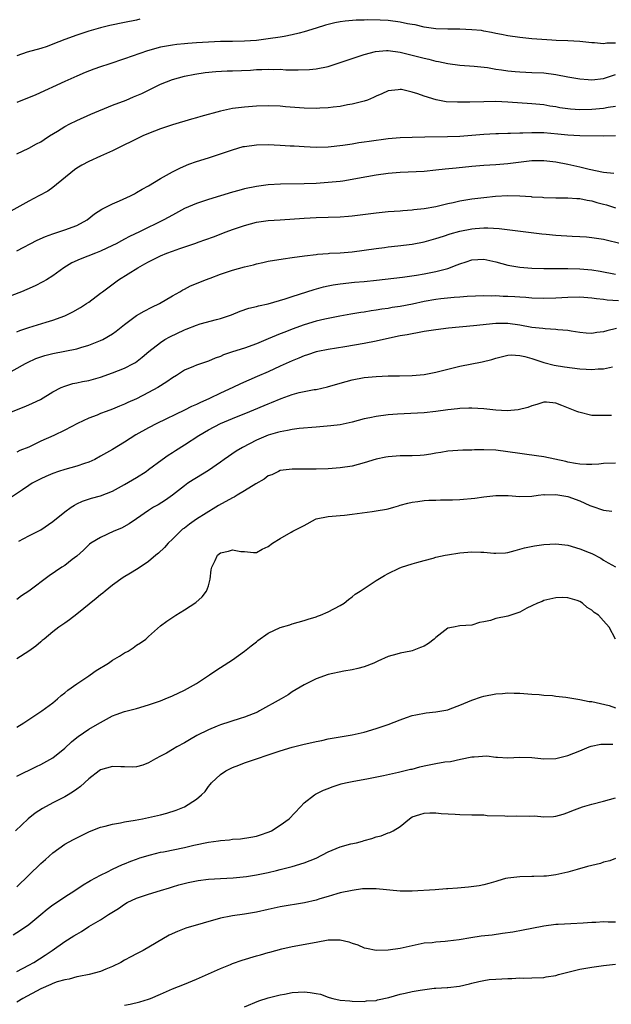
# Model space of a CAD drawing. Units: inches. Extents: x 2583000 to 2586000, y 1494000 to 1497000.
# Drawn here: x 2583943 to 2584042, y 1494286 to 1494450 of the extents above; entities that cross this region are included whole.
import ezdxf

# ---------------------------------------------------------------- set-up
doc = ezdxf.new("R2010")
doc.units = ezdxf.units.IN
doc.header["$MEASUREMENT"] = 0
doc.layers.add('LD25831494_2ft', color=186, linetype='Continuous')

msp = doc.modelspace()

# ---------------------------------------------------------------- linework, layer by layer
at = {"layer": 'LD25831494_2ft'}
for points, elevation in [([(2583963.53, 1494450.47), (2583963, 1494450.34), (2583961, 1494449.92), (2583958.56, 1494449.44), (2583956.95, 1494449.05), (2583955, 1494448.48), (2583953, 1494447.83), (2583951, 1494447.1), (2583949, 1494446.3), (2583948.05, 1494445.95), (2583947, 1494445.6), (2583944.75, 1494445), (2583943, 1494444.37)], 10738), ([(2584043, 1494446.47), (2584041.51, 1494446.49), (2584041, 1494446.39), (2584039.45, 1494446.55), (2584039, 1494446.55), (2584037, 1494446.75), (2584035, 1494446.86), (2584033.05, 1494446.95), (2584032.33, 1494447), (2584029, 1494447.24), (2584027, 1494447.43), (2584025, 1494447.72), (2584023.96, 1494447.96), (2584023, 1494448.13), (2584022.29, 1494448.29), (2584021, 1494448.52), (2584020.58, 1494448.58), (2584019, 1494448.74), (2584017, 1494448.8), (2584015, 1494448.82), (2584013, 1494448.9), (2584011, 1494449.18), (2584009.53, 1494449.53), (2584009, 1494449.6), (2584008.27, 1494449.73), (2584007, 1494450), (2584005, 1494450.25), (2584003.67, 1494450.33), (2584001.63, 1494450.37), (2584001, 1494450.34), (2583999.66, 1494450.34), (2583997.82, 1494450.18), (2583997, 1494450.05), (2583996.13, 1494449.87), (2583995, 1494449.61), (2583994.53, 1494449.48), (2583992.99, 1494449.01), (2583991, 1494448.37), (2583990.17, 1494448.17), (2583989, 1494447.86), (2583987.63, 1494447.63), (2583987, 1494447.5), (2583985, 1494447.22), (2583983, 1494446.96), (2583981, 1494446.8), (2583979, 1494446.78), (2583977, 1494446.78), (2583975, 1494446.68), (2583973, 1494446.52), (2583971.56, 1494446.44), (2583971, 1494446.38), (2583969.72, 1494446.28), (2583969, 1494446.18), (2583968, 1494446), (2583967, 1494445.8), (2583964.8, 1494445.2), (2583961, 1494443.86), (2583958.37, 1494443), (2583957, 1494442.53), (2583955.87, 1494442.13), (2583954.43, 1494441.57), (2583953, 1494440.97), (2583951, 1494440.08), (2583946.15, 1494437.85), (2583943, 1494436.56)], 10740), ([(2583943, 1494428.02), (2583945, 1494428.97), (2583946.31, 1494429.69), (2583947, 1494430.04), (2583947.57, 1494430.43), (2583948.48, 1494431), (2583949.79, 1494431.79), (2583951, 1494432.55), (2583951.84, 1494433), (2583953, 1494433.59), (2583955.38, 1494434.62), (2583959, 1494436.12), (2583961.27, 1494437), (2583962.49, 1494437.51), (2583963.89, 1494438.11), (2583965.65, 1494439), (2583967, 1494439.65), (2583969, 1494440.45), (2583971, 1494441), (2583972.71, 1494441.29), (2583974.43, 1494441.57), (2583976.23, 1494441.77), (2583978.13, 1494441.87), (2583979, 1494441.87), (2583982, 1494442), (2583983, 1494442.08), (2583983.91, 1494442.09), (2583985, 1494442.16), (2583985.88, 1494442.12), (2583987, 1494442.13), (2583987.94, 1494442.06), (2583989, 1494442.06), (2583989.97, 1494442.03), (2583991.89, 1494442.11), (2583993, 1494442.23), (2583995, 1494442.62), (2583997.35, 1494443.35), (2584001, 1494444.61), (2584002.9, 1494445.1), (2584004.75, 1494445.25), (2584005, 1494445.25), (2584007, 1494444.99), (2584008.59, 1494444.59), (2584009, 1494444.5), (2584011, 1494443.97), (2584011.8, 1494443.8), (2584013, 1494443.5), (2584013.44, 1494443.44), (2584015, 1494443.09), (2584017, 1494442.81), (2584019.37, 1494442.63), (2584021.6, 1494442.4), (2584023, 1494442.17), (2584023.95, 1494442.05), (2584025, 1494441.86), (2584026.24, 1494441.76), (2584027, 1494441.68), (2584029, 1494441.62), (2584031, 1494441.53), (2584033, 1494441.26), (2584035, 1494440.89), (2584037, 1494440.53), (2584038.41, 1494440.41), (2584039, 1494440.38), (2584041, 1494440.6), (2584043, 1494441.24)], 10742), ([(2584043, 1494435.91), (2584041.74, 1494435.74), (2584041, 1494435.59), (2584039, 1494435.42), (2584037, 1494435.38), (2584035.47, 1494435.47), (2584035, 1494435.52), (2584033.71, 1494435.71), (2584033, 1494435.84), (2584031.99, 1494435.99), (2584031, 1494436.17), (2584029, 1494436.36), (2584025, 1494436.63), (2584023, 1494436.73), (2584021, 1494436.72), (2584018.64, 1494436.64), (2584016.62, 1494436.62), (2584014.72, 1494436.72), (2584013.02, 1494437.02), (2584011, 1494437.62), (2584009.97, 1494438.03), (2584009, 1494438.3), (2584007.26, 1494438.74), (2584007, 1494438.76), (2584006.7, 1494438.7), (2584005, 1494438.52), (2584003.98, 1494438.02), (2584003, 1494437.64), (2584002.59, 1494437.41), (2584001.57, 1494437), (2584001, 1494436.81), (2584000.77, 1494436.77), (2583999, 1494436.3), (2583998.2, 1494436.2), (2583997, 1494435.94), (2583995.81, 1494435.81), (2583995, 1494435.67), (2583993.61, 1494435.61), (2583993, 1494435.57), (2583991, 1494435.63), (2583987.88, 1494435.88), (2583987, 1494435.97), (2583985, 1494436.04), (2583983, 1494435.97), (2583981, 1494435.83), (2583979, 1494435.57), (2583977, 1494435.14), (2583973.73, 1494434.27), (2583973, 1494434.04), (2583972.18, 1494433.82), (2583969, 1494432.86), (2583967, 1494432.19), (2583965, 1494431.41), (2583964.05, 1494431), (2583959, 1494428.53), (2583957, 1494427.61), (2583955, 1494426.73), (2583953.86, 1494426.14), (2583953, 1494425.62), (2583952.64, 1494425.36), (2583949, 1494422.37), (2583948.2, 1494421.8), (2583946.7, 1494421), (2583945, 1494420.13), (2583941, 1494417.86)], 10744), ([(2583943, 1494411.8), (2583946.4, 1494413.6), (2583947.77, 1494414.23), (2583949, 1494414.67), (2583951, 1494415.31), (2583953, 1494416.07), (2583954.74, 1494417), (2583955.99, 1494418.01), (2583957.2, 1494418.8), (2583957.64, 1494419), (2583959, 1494419.68), (2583960.15, 1494420.15), (2583962, 1494421), (2583962.64, 1494421.36), (2583963, 1494421.53), (2583963.91, 1494422.09), (2583965, 1494422.66), (2583967, 1494423.87), (2583969, 1494425), (2583970.32, 1494425.68), (2583971.74, 1494426.26), (2583973, 1494426.71), (2583975, 1494427.34), (2583977, 1494428), (2583979, 1494428.7), (2583980.79, 1494429.21), (2583981, 1494429.25), (2583983, 1494429.53), (2583985, 1494429.57), (2583987, 1494429.47), (2583988.63, 1494429.37), (2583989.34, 1494429.34), (2583991, 1494429.24), (2583993, 1494429.15), (2583995, 1494429.19), (2583997.46, 1494429.46), (2583999, 1494429.7), (2584000.12, 1494429.88), (2584001, 1494429.99), (2584001.86, 1494430.14), (2584005, 1494430.59), (2584007, 1494430.76), (2584009, 1494430.82), (2584011.15, 1494430.86), (2584014.9, 1494430.9), (2584017, 1494430.98), (2584019, 1494431.13), (2584021, 1494431.32), (2584023, 1494431.43), (2584023.42, 1494431.42), (2584025, 1494431.46), (2584025.45, 1494431.45), (2584027, 1494431.5), (2584027.5, 1494431.5), (2584029, 1494431.59), (2584029.57, 1494431.57), (2584031, 1494431.57), (2584033.36, 1494431.36), (2584035, 1494431.18), (2584037, 1494431.07), (2584041, 1494431.04), (2584043, 1494431.06)], 10746), ([(2584042.72, 1494424.72), (2584041, 1494424.9), (2584038.58, 1494425.42), (2584037, 1494425.8), (2584035, 1494426.21), (2584033, 1494426.6), (2584031, 1494426.86), (2584029, 1494426.85), (2584025, 1494426.32), (2584023, 1494426.16), (2584021, 1494426.05), (2584019, 1494425.88), (2584016.37, 1494425.63), (2584014.56, 1494425.44), (2584013, 1494425.26), (2584011, 1494425.08), (2584007, 1494424.9), (2584005, 1494424.72), (2584003, 1494424.43), (2583999.87, 1494423.87), (2583999, 1494423.7), (2583997.47, 1494423.47), (2583997, 1494423.38), (2583995, 1494423.2), (2583993, 1494423.07), (2583990.99, 1494422.99), (2583987.06, 1494422.94), (2583985, 1494422.83), (2583983, 1494422.56), (2583981, 1494422.16), (2583980.09, 1494421.91), (2583979, 1494421.61), (2583975, 1494420.4), (2583973, 1494419.74), (2583971, 1494418.86), (2583969, 1494417.79), (2583967.57, 1494417), (2583963.49, 1494415), (2583961.8, 1494414.2), (2583961, 1494413.76), (2583960.5, 1494413.5), (2583959.59, 1494413), (2583959, 1494412.69), (2583957, 1494411.74), (2583956.13, 1494411.41), (2583953.56, 1494410.44), (2583952.21, 1494409.79), (2583950.84, 1494409), (2583949, 1494407.65), (2583947.98, 1494407), (2583947.37, 1494406.63), (2583946.04, 1494405.96), (2583944.65, 1494405.35), (2583943.8, 1494405), (2583941, 1494403.89)], 10748), ([(2583943, 1494398.31), (2583943.49, 1494398.51), (2583945, 1494399.03), (2583947.92, 1494399.92), (2583949, 1494400.22), (2583951, 1494400.95), (2583952.36, 1494401.64), (2583953.63, 1494402.37), (2583954.64, 1494403), (2583955, 1494403.25), (2583957, 1494404.74), (2583957.32, 1494405), (2583959.97, 1494407), (2583963.21, 1494409), (2583964.37, 1494409.63), (2583965, 1494409.99), (2583966.99, 1494411), (2583968.03, 1494411.41), (2583969, 1494411.78), (2583970.21, 1494412.21), (2583972.89, 1494413.11), (2583973.26, 1494413.26), (2583975.82, 1494414.18), (2583977.95, 1494415), (2583979, 1494415.38), (2583981, 1494416.07), (2583983, 1494416.6), (2583985, 1494416.88), (2583987, 1494417.02), (2583991, 1494417.27), (2583993, 1494417.37), (2583997, 1494417.49), (2583998.4, 1494417.6), (2583999, 1494417.65), (2584003, 1494418.19), (2584005, 1494418.36), (2584007, 1494418.49), (2584007.46, 1494418.54), (2584009, 1494418.65), (2584009.3, 1494418.7), (2584011, 1494418.88), (2584013, 1494419.24), (2584015, 1494419.7), (2584015.88, 1494419.88), (2584017, 1494420.15), (2584019, 1494420.48), (2584021, 1494420.74), (2584022.93, 1494420.93), (2584025, 1494421.03), (2584026.99, 1494420.99), (2584028.88, 1494420.88), (2584029, 1494420.86), (2584030.76, 1494420.76), (2584031, 1494420.73), (2584033, 1494420.66), (2584035, 1494420.65), (2584036.53, 1494420.53), (2584037, 1494420.53), (2584038.25, 1494420.25), (2584039, 1494420.16), (2584039.88, 1494419.88), (2584041, 1494419.63), (2584041.49, 1494419.49), (2584043, 1494419.02)], 10750), ([(2583941.18, 1494391.18), (2583944.44, 1494393), (2583944.81, 1494393.19), (2583946.18, 1494393.82), (2583947, 1494394.12), (2583947.66, 1494394.34), (2583949, 1494394.7), (2583951, 1494395.06), (2583953, 1494395.45), (2583953.68, 1494395.68), (2583955, 1494396.05), (2583957, 1494396.82), (2583957.35, 1494397), (2583959, 1494397.94), (2583959.6, 1494398.4), (2583961, 1494399.53), (2583963, 1494401), (2583964.24, 1494401.76), (2583965.57, 1494402.43), (2583966.84, 1494403), (2583969, 1494404.3), (2583970.25, 1494405), (2583970.71, 1494405.29), (2583971, 1494405.43), (2583972, 1494406), (2583973, 1494406.36), (2583974.53, 1494407), (2583975.27, 1494407.27), (2583977, 1494407.94), (2583978.36, 1494408.36), (2583979, 1494408.58), (2583981, 1494409.12), (2583982.5, 1494409.5), (2583983, 1494409.66), (2583984.11, 1494409.89), (2583985, 1494410.1), (2583987.5, 1494410.5), (2583989, 1494410.69), (2583991.02, 1494410.98), (2583993, 1494411.23), (2583993.24, 1494411.24), (2583995, 1494411.4), (2583995.21, 1494411.41), (2583997, 1494411.5), (2583999, 1494411.65), (2584001, 1494411.91), (2584003, 1494412.22), (2584004.4, 1494412.4), (2584005, 1494412.49), (2584006.65, 1494412.65), (2584009, 1494412.93), (2584011, 1494413.33), (2584013, 1494413.88), (2584014.28, 1494414.28), (2584015.36, 1494414.64), (2584017, 1494415.09), (2584019, 1494415.48), (2584019.53, 1494415.53), (2584021, 1494415.63), (2584021.66, 1494415.66), (2584023.55, 1494415.55), (2584028.03, 1494415), (2584030.66, 1494414.66), (2584031.39, 1494414.61), (2584033, 1494414.44), (2584035.74, 1494414.26), (2584037, 1494414.23), (2584038.16, 1494414.16), (2584039, 1494414.06), (2584041, 1494413.74), (2584044.13, 1494413)], 10752), ([(2583941, 1494384.48), (2583944.21, 1494385.79), (2583945, 1494386.08), (2583945.64, 1494386.36), (2583946.93, 1494387), (2583949, 1494388.28), (2583950.43, 1494389), (2583951, 1494389.24), (2583952.35, 1494389.65), (2583953, 1494389.78), (2583953.99, 1494390.01), (2583955, 1494390.19), (2583957, 1494390.72), (2583959, 1494391.43), (2583961, 1494392.25), (2583962.47, 1494393), (2583962.8, 1494393.2), (2583963.94, 1494394.06), (2583965.06, 1494395), (2583967, 1494396.54), (2583967.71, 1494397), (2583968.53, 1494397.47), (2583971, 1494398.64), (2583971.27, 1494398.73), (2583973, 1494399.42), (2583973.61, 1494399.61), (2583976.37, 1494400.37), (2583977, 1494400.51), (2583978.54, 1494401), (2583978.87, 1494401.13), (2583980.28, 1494401.72), (2583981.74, 1494402.26), (2583983, 1494402.51), (2583983.36, 1494402.64), (2583985, 1494402.95), (2583987.79, 1494403.79), (2583989, 1494404.22), (2583992.63, 1494405.37), (2583994.21, 1494405.79), (2583995, 1494405.97), (2583995.85, 1494406.15), (2583997, 1494406.33), (2583999.41, 1494406.59), (2584001, 1494406.72), (2584003.07, 1494406.93), (2584007.43, 1494407.43), (2584009.76, 1494407.76), (2584011, 1494407.98), (2584013, 1494408.36), (2584015, 1494408.88), (2584016.54, 1494409.46), (2584017, 1494409.66), (2584018.02, 1494409.98), (2584019, 1494410.32), (2584021, 1494410.42), (2584023, 1494409.98), (2584025, 1494409.42), (2584027, 1494409.07), (2584029, 1494408.93), (2584031, 1494408.89), (2584035, 1494408.86), (2584037, 1494408.81), (2584039, 1494408.64), (2584040.42, 1494408.42), (2584043, 1494407.93)], 10754), ([(2584043.46, 1494403.46), (2584041.58, 1494403.58), (2584041, 1494403.67), (2584039.79, 1494403.79), (2584039, 1494403.94), (2584037, 1494404.07), (2584035, 1494404.01), (2584033, 1494403.92), (2584031, 1494403.86), (2584029, 1494403.9), (2584028.01, 1494404.01), (2584027, 1494404.07), (2584026.14, 1494404.14), (2584025, 1494404.22), (2584024.22, 1494404.22), (2584023, 1494404.29), (2584022.26, 1494404.26), (2584021, 1494404.3), (2584018.19, 1494404.19), (2584017, 1494404.1), (2584016.04, 1494404.04), (2584013.8, 1494403.8), (2584013, 1494403.68), (2584011, 1494403.34), (2584009.07, 1494402.93), (2584007, 1494402.53), (2584005.67, 1494402.33), (2584005, 1494402.2), (2584003.94, 1494402.06), (2584003, 1494401.9), (2584002.2, 1494401.8), (2584001, 1494401.6), (2584000.47, 1494401.53), (2583998.76, 1494401.24), (2583996.92, 1494400.92), (2583994.43, 1494400.43), (2583993, 1494400.09), (2583991, 1494399.49), (2583989, 1494398.75), (2583987.74, 1494398.26), (2583987, 1494397.95), (2583986.31, 1494397.69), (2583985, 1494397.11), (2583983, 1494396.28), (2583981, 1494395.58), (2583979.03, 1494394.97), (2583977.54, 1494394.46), (2583977, 1494394.2), (2583976.1, 1494393.9), (2583975, 1494393.4), (2583973, 1494392.72), (2583972.5, 1494392.5), (2583971, 1494391.88), (2583969.69, 1494391), (2583969, 1494390.59), (2583968.08, 1494389.92), (2583966.53, 1494389), (2583965, 1494388.14), (2583963, 1494387.11), (2583961.53, 1494386.47), (2583961, 1494386.2), (2583960.14, 1494385.86), (2583959, 1494385.38), (2583957.93, 1494385), (2583957, 1494384.65), (2583956.4, 1494384.4), (2583955, 1494383.86), (2583953.16, 1494383), (2583951, 1494381.88), (2583949.17, 1494381), (2583947, 1494380.03), (2583945, 1494379.03), (2583943.53, 1494378.47), (2583943, 1494378.21)], 10756), ([(2584043.15, 1494398.85), (2584041.55, 1494398.45), (2584041, 1494398.28), (2584039.84, 1494398.16), (2584039, 1494398), (2584038.06, 1494398.06), (2584037, 1494398.18), (2584035.59, 1494398.41), (2584035, 1494398.53), (2584033.35, 1494398.65), (2584033, 1494398.71), (2584031.23, 1494398.77), (2584030.84, 1494398.84), (2584029, 1494399.04), (2584027, 1494399.41), (2584025, 1494399.68), (2584023, 1494399.66), (2584019.27, 1494399.27), (2584015.09, 1494398.91), (2584013, 1494398.64), (2584011, 1494398.33), (2584009.9, 1494398.1), (2584009, 1494397.98), (2584008.2, 1494397.8), (2584007, 1494397.62), (2584005.26, 1494397.26), (2584003, 1494396.76), (2584001, 1494396.37), (2583997.8, 1494395.8), (2583995, 1494395.34), (2583993.27, 1494395), (2583993, 1494394.94), (2583991.54, 1494394.46), (2583991, 1494394.3), (2583990.1, 1494393.9), (2583989, 1494393.47), (2583987, 1494392.54), (2583985, 1494391.64), (2583983.15, 1494390.85), (2583980.38, 1494389.62), (2583979.09, 1494389), (2583977, 1494388.04), (2583975.17, 1494387.17), (2583973.55, 1494386.45), (2583973, 1494386.17), (2583972.19, 1494385.81), (2583971, 1494385.22), (2583966.38, 1494383), (2583965, 1494382.29), (2583962.9, 1494381.1), (2583961, 1494379.88), (2583959, 1494378.66), (2583957, 1494377.52), (2583956.03, 1494377), (2583955, 1494376.53), (2583954.33, 1494376.33), (2583953, 1494375.87), (2583951, 1494375.31), (2583949.98, 1494375), (2583949, 1494374.66), (2583947.84, 1494374.16), (2583947, 1494373.76), (2583945.59, 1494373), (2583945, 1494372.63), (2583943.93, 1494371.93), (2583941.62, 1494370.38)], 10758), ([(2583943.36, 1494363.36), (2583945, 1494364.22), (2583946.55, 1494365), (2583947, 1494365.25), (2583949, 1494366.62), (2583951, 1494368.23), (2583952.09, 1494369), (2583952.64, 1494369.36), (2583953, 1494369.55), (2583953.98, 1494370.02), (2583955.49, 1494370.51), (2583957, 1494370.93), (2583959, 1494371.71), (2583961, 1494372.79), (2583963, 1494373.98), (2583964.59, 1494375), (2583965, 1494375.29), (2583967.28, 1494377), (2583968.28, 1494377.72), (2583969, 1494378.15), (2583969.51, 1494378.49), (2583971, 1494379.41), (2583973.41, 1494381), (2583975, 1494381.94), (2583977, 1494382.99), (2583979, 1494383.84), (2583981.93, 1494385), (2583985, 1494386.28), (2583985.52, 1494386.48), (2583987.17, 1494387.17), (2583989, 1494387.83), (2583990.14, 1494388.14), (2583991, 1494388.34), (2583992.64, 1494388.64), (2583993, 1494388.69), (2583994.91, 1494389.09), (2583997, 1494389.72), (2583999, 1494390.29), (2584001, 1494390.65), (2584003, 1494390.84), (2584005, 1494390.92), (2584006.93, 1494390.93), (2584009, 1494390.98), (2584011, 1494391.19), (2584013, 1494391.56), (2584017, 1494392.55), (2584020.71, 1494393.29), (2584022.31, 1494393.69), (2584023, 1494393.9), (2584023.86, 1494394.14), (2584025, 1494394.38), (2584025.57, 1494394.43), (2584027, 1494394.36), (2584027.81, 1494394.19), (2584029, 1494393.86), (2584031, 1494393.2), (2584032.73, 1494392.73), (2584034.44, 1494392.44), (2584037, 1494392.1), (2584038.07, 1494392.07), (2584039, 1494391.98), (2584040.1, 1494392.1), (2584041, 1494392.12), (2584042.45, 1494392.45)], 10760), ([(2584042.33, 1494384.33), (2584041, 1494384.3), (2584039, 1494384.35), (2584036.86, 1494384.86), (2584036.54, 1494385), (2584034, 1494386), (2584033, 1494386.36), (2584031.47, 1494386.53), (2584031, 1494386.55), (2584029.83, 1494386.17), (2584029, 1494385.95), (2584028.35, 1494385.65), (2584026.74, 1494385.26), (2584024.88, 1494385.12), (2584023, 1494385.21), (2584021, 1494385.42), (2584019, 1494385.57), (2584018.46, 1494385.54), (2584017, 1494385.5), (2584016.57, 1494385.43), (2584015, 1494385.25), (2584013, 1494384.99), (2584011, 1494384.78), (2584006.57, 1494384.57), (2584005, 1494384.44), (2584003, 1494384.18), (2584001.95, 1494383.95), (2584001, 1494383.77), (2583999, 1494383.23), (2583997, 1494382.79), (2583995.42, 1494382.58), (2583993, 1494382.36), (2583990.14, 1494382.14), (2583989, 1494382.01), (2583988.18, 1494381.82), (2583987, 1494381.62), (2583986.54, 1494381.46), (2583985, 1494381.03), (2583983, 1494380.2), (2583980.68, 1494379), (2583979.64, 1494378.36), (2583977.63, 1494377), (2583977, 1494376.54), (2583975, 1494375.16), (2583973, 1494373.94), (2583972.44, 1494373.56), (2583971.58, 1494373), (2583971, 1494372.6), (2583969, 1494371.01), (2583967.82, 1494370.18), (2583966.58, 1494369.42), (2583965.82, 1494369), (2583965, 1494368.46), (2583963, 1494367.05), (2583961.78, 1494366.22), (2583960.47, 1494365.53), (2583959.21, 1494365), (2583957, 1494363.98), (2583955.36, 1494363), (2583955.15, 1494362.85), (2583955, 1494362.73), (2583954.15, 1494361.85), (2583953, 1494360.82), (2583952.27, 1494360.27), (2583951, 1494359.27), (2583950.53, 1494359), (2583948.42, 1494357.58), (2583944.99, 1494355), (2583943.8, 1494354.2), (2583943, 1494353.62)], 10762), ([(2584043, 1494376.39), (2584041, 1494376.3), (2584040.21, 1494376.21), (2584039, 1494376.12), (2584038.13, 1494376.13), (2584037, 1494376.18), (2584036.32, 1494376.32), (2584035, 1494376.55), (2584034.66, 1494376.66), (2584031, 1494377.43), (2584028.17, 1494377.83), (2584027, 1494377.96), (2584025, 1494378.28), (2584023, 1494378.52), (2584021, 1494378.59), (2584019.43, 1494378.57), (2584019, 1494378.54), (2584017.48, 1494378.52), (2584015, 1494378.38), (2584013.83, 1494378.17), (2584013, 1494378.06), (2584012.12, 1494377.88), (2584011, 1494377.71), (2584010.35, 1494377.65), (2584009, 1494377.57), (2584007, 1494377.58), (2584005, 1494377.45), (2584004.61, 1494377.39), (2584003, 1494377.03), (2584001, 1494376.4), (2583999, 1494375.88), (2583997, 1494375.57), (2583995, 1494375.42), (2583993, 1494375.38), (2583991, 1494375.39), (2583989, 1494375.38), (2583987, 1494375.12), (2583986.7, 1494375), (2583985.57, 1494374.43), (2583985, 1494374.24), (2583984.28, 1494373.72), (2583982.9, 1494372.9), (2583981, 1494371.72), (2583979.8, 1494371), (2583979.29, 1494370.71), (2583979, 1494370.59), (2583976.69, 1494369.31), (2583976.22, 1494369), (2583973.02, 1494367), (2583971.82, 1494366.18), (2583971, 1494365.53), (2583970.68, 1494365.32), (2583970.33, 1494365), (2583969, 1494363.66), (2583968.27, 1494363), (2583967.69, 1494362.31), (2583966.65, 1494361.35), (2583966.21, 1494361), (2583965, 1494359.96), (2583963.24, 1494358.76), (2583963, 1494358.63), (2583962, 1494358), (2583960.75, 1494357.25), (2583959, 1494356), (2583957.73, 1494355), (2583957.34, 1494354.66), (2583957, 1494354.41), (2583956.24, 1494353.76), (2583953, 1494351.13), (2583951.78, 1494350.22), (2583951, 1494349.66), (2583950.03, 1494349), (2583949, 1494348.18), (2583947.55, 1494347), (2583947.26, 1494346.74), (2583947, 1494346.56), (2583946.17, 1494345.83), (2583945, 1494344.96), (2583943, 1494343.69)], 10764), ([(2583943, 1494332.27), (2583944.17, 1494333), (2583945, 1494333.58), (2583947.18, 1494335), (2583949, 1494336.35), (2583949.78, 1494337), (2583950.42, 1494337.58), (2583951, 1494338), (2583951.52, 1494338.48), (2583953, 1494339.52), (2583955, 1494340.84), (2583955.26, 1494341), (2583956.27, 1494341.73), (2583958.33, 1494343), (2583959, 1494343.46), (2583960.14, 1494344.14), (2583961, 1494344.69), (2583961.6, 1494345), (2583962.44, 1494345.56), (2583963, 1494345.96), (2583963.65, 1494346.35), (2583964.56, 1494347), (2583965, 1494347.42), (2583967, 1494349.18), (2583968.04, 1494349.96), (2583969.54, 1494351), (2583971, 1494351.86), (2583972.9, 1494353.1), (2583973.95, 1494354.05), (2583974.69, 1494355), (2583975, 1494355.89), (2583975.31, 1494357), (2583975.45, 1494358.55), (2583975.55, 1494359), (2583976.14, 1494360.14), (2583976.5, 1494361), (2583977, 1494361.41), (2583978.34, 1494361.66), (2583979, 1494361.92), (2583980.39, 1494361.61), (2583981, 1494361.61), (2583982.55, 1494361.45), (2583983, 1494361.43), (2583983.99, 1494362.01), (2583985, 1494362.44), (2583985.71, 1494363), (2583987, 1494363.78), (2583988.82, 1494364.82), (2583989.1, 1494365), (2583991, 1494365.98), (2583992.88, 1494367), (2583993, 1494367.05), (2583995, 1494367.47), (2583997, 1494367.62), (2583997.71, 1494367.71), (2583999, 1494367.83), (2584002.32, 1494368.32), (2584003, 1494368.39), (2584004.71, 1494368.71), (2584005, 1494368.75), (2584005.94, 1494369), (2584006.76, 1494369.24), (2584007, 1494369.33), (2584008.31, 1494369.69), (2584009, 1494369.87), (2584009.96, 1494369.96), (2584011, 1494370.13), (2584011.79, 1494370.21), (2584013, 1494370.19), (2584013.76, 1494370.24), (2584015, 1494370.22), (2584015.74, 1494370.26), (2584017, 1494370.29), (2584019.49, 1494370.51), (2584021, 1494370.73), (2584023, 1494370.94), (2584025.06, 1494370.94), (2584027, 1494370.81), (2584029, 1494370.86), (2584030.05, 1494371), (2584031, 1494371.11), (2584031.09, 1494371.09), (2584033, 1494371.15), (2584035, 1494370.79), (2584037, 1494370.06), (2584038.69, 1494369.31), (2584039, 1494369.19), (2584041, 1494368.52), (2584042.36, 1494368.36)], 10766), ([(2583943, 1494324.08), (2583946.3, 1494325.7), (2583947, 1494326.03), (2583949, 1494327.19), (2583951, 1494328.76), (2583952.16, 1494329.84), (2583953, 1494330.55), (2583953.26, 1494330.74), (2583955, 1494331.96), (2583956.87, 1494333), (2583957, 1494333.09), (2583959, 1494334.19), (2583959.57, 1494334.43), (2583961, 1494334.9), (2583963, 1494335.42), (2583965, 1494335.99), (2583967, 1494336.69), (2583967.76, 1494337), (2583969, 1494337.54), (2583971, 1494338.48), (2583972.01, 1494339), (2583973, 1494339.57), (2583975.17, 1494341), (2583976.25, 1494341.75), (2583977, 1494342.26), (2583979, 1494343.53), (2583981, 1494344.97), (2583982.15, 1494345.85), (2583983, 1494346.56), (2583983.25, 1494346.75), (2583985, 1494348.01), (2583987, 1494348.94), (2583988.6, 1494349.4), (2583989, 1494349.54), (2583991, 1494350.08), (2583991.67, 1494350.33), (2583993, 1494350.72), (2583993.19, 1494350.81), (2583993.72, 1494351), (2583995, 1494351.57), (2583997, 1494352.62), (2583997.64, 1494353), (2583998.37, 1494353.63), (2583999, 1494354.03), (2583999.51, 1494354.49), (2584000.33, 1494355), (2584002.35, 1494356.35), (2584003, 1494356.8), (2584004.38, 1494357.62), (2584005, 1494357.95), (2584006.84, 1494358.84), (2584007.22, 1494359), (2584009, 1494359.58), (2584009.79, 1494359.79), (2584011, 1494360.14), (2584012.51, 1494360.51), (2584013, 1494360.66), (2584014.52, 1494361), (2584014.92, 1494361.08), (2584017, 1494361.42), (2584019, 1494361.59), (2584020.47, 1494361.53), (2584021, 1494361.53), (2584022.66, 1494361.34), (2584023, 1494361.32), (2584024.61, 1494361.39), (2584025, 1494361.43), (2584026.2, 1494361.8), (2584027, 1494361.98), (2584027.77, 1494362.23), (2584029.44, 1494362.56), (2584031, 1494362.79), (2584033, 1494362.91), (2584035, 1494362.65), (2584037, 1494362.07), (2584038.57, 1494361.43), (2584039, 1494361.29), (2584040.51, 1494360.51), (2584041, 1494360.18), (2584041.74, 1494359.74), (2584043, 1494359.07)], 10768), ([(2584043, 1494346.98), (2584041.91, 1494349), (2584041, 1494350.04), (2584040.12, 1494351), (2584039.42, 1494351.42), (2584039, 1494351.8), (2584038.25, 1494352.25), (2584037.47, 1494353), (2584037, 1494353.25), (2584036.59, 1494353.41), (2584035, 1494353.89), (2584034.07, 1494353.93), (2584033, 1494353.89), (2584031, 1494353.44), (2584030.72, 1494353.28), (2584029.98, 1494353), (2584029, 1494352.52), (2584028.15, 1494352.15), (2584027, 1494351.47), (2584025.14, 1494350.86), (2584025, 1494350.84), (2584023, 1494350.41), (2584022.1, 1494350.1), (2584021, 1494349.86), (2584020.26, 1494349.74), (2584019, 1494349.31), (2584017, 1494349.18), (2584015.94, 1494349), (2584015, 1494348.8), (2584013, 1494347.25), (2584012.71, 1494347), (2584011.74, 1494346.26), (2584011, 1494345.83), (2584010.41, 1494345.59), (2584009, 1494345.05), (2584008.79, 1494345), (2584007, 1494344.65), (2584006.48, 1494344.48), (2584005, 1494344.1), (2584003.3, 1494343.3), (2584002.61, 1494343), (2584001, 1494342.35), (2583999.93, 1494342.07), (2583999, 1494341.85), (2583997.62, 1494341.62), (2583995, 1494341.07), (2583993, 1494340.35), (2583991, 1494339.35), (2583989, 1494338.16), (2583988.31, 1494337.69), (2583987.12, 1494337), (2583983.53, 1494335), (2583983.18, 1494334.82), (2583981, 1494333.94), (2583980.29, 1494333.71), (2583977, 1494332.7), (2583976.46, 1494332.46), (2583975, 1494331.86), (2583973.09, 1494330.91), (2583971.83, 1494330.17), (2583971, 1494329.66), (2583969.75, 1494329), (2583969, 1494328.54), (2583967.97, 1494327.97), (2583967, 1494327.44), (2583966.15, 1494327), (2583965, 1494326.33), (2583964.06, 1494325.94), (2583963, 1494325.69), (2583962.38, 1494325.62), (2583961, 1494325.69), (2583960.36, 1494325.64), (2583959, 1494325.7), (2583957, 1494325.15), (2583956.78, 1494325), (2583955, 1494323.66), (2583953.61, 1494322.39), (2583953, 1494321.95), (2583952.47, 1494321.53), (2583951.6, 1494321), (2583951, 1494320.66), (2583949, 1494319.65), (2583947.28, 1494318.72), (2583946.08, 1494317.92), (2583944.91, 1494317), (2583942.8, 1494315)], 10770), ([(2583943, 1494305.63), (2583947, 1494309.52), (2583947.78, 1494310.22), (2583949, 1494311.28), (2583951, 1494312.73), (2583952.45, 1494313.55), (2583953.78, 1494314.22), (2583955.15, 1494314.85), (2583957, 1494315.57), (2583957.74, 1494315.74), (2583959, 1494316.1), (2583960.31, 1494316.31), (2583961, 1494316.47), (2583962.77, 1494316.77), (2583963.99, 1494317), (2583967, 1494317.66), (2583968.07, 1494317.93), (2583969.59, 1494318.41), (2583971, 1494319), (2583973, 1494320.27), (2583973.84, 1494321), (2583974.43, 1494321.57), (2583975, 1494322.37), (2583975.3, 1494322.7), (2583975.51, 1494323), (2583977, 1494324.4), (2583977.91, 1494325), (2583979, 1494325.56), (2583980.07, 1494325.93), (2583981, 1494326.31), (2583983.03, 1494327), (2583985, 1494327.65), (2583987, 1494328.36), (2583989, 1494328.97), (2583991, 1494329.45), (2583992.29, 1494329.71), (2583993, 1494329.9), (2583993.92, 1494330.08), (2583995, 1494330.32), (2583999, 1494331), (2584001, 1494331.48), (2584003, 1494332.07), (2584005, 1494332.74), (2584007, 1494333.52), (2584008.08, 1494333.92), (2584009, 1494334.22), (2584009.63, 1494334.37), (2584011.34, 1494334.66), (2584013, 1494334.83), (2584013.99, 1494335), (2584015, 1494335.21), (2584015.36, 1494335.36), (2584017, 1494335.94), (2584019, 1494336.82), (2584020.62, 1494337.38), (2584021, 1494337.47), (2584023, 1494337.85), (2584024.1, 1494337.9), (2584025, 1494338.02), (2584026.04, 1494337.96), (2584027, 1494337.99), (2584029, 1494337.82), (2584030.25, 1494337.74), (2584031, 1494337.65), (2584032.45, 1494337.55), (2584033, 1494337.48), (2584034.71, 1494337.29), (2584036.37, 1494337), (2584037, 1494336.91), (2584038.6, 1494336.6), (2584039, 1494336.55), (2584041.9, 1494335.9), (2584043, 1494335.54)], 10772), ([(2583942.41, 1494297.59), (2583943.63, 1494298.37), (2583945, 1494299.36), (2583947.03, 1494301), (2583948.09, 1494301.91), (2583949, 1494302.61), (2583949.6, 1494303), (2583951, 1494303.97), (2583952.69, 1494305), (2583954.06, 1494305.94), (2583955, 1494306.5), (2583955.3, 1494306.7), (2583957, 1494307.6), (2583958.15, 1494308.15), (2583959, 1494308.58), (2583960.66, 1494309.34), (2583961, 1494309.46), (2583962.06, 1494309.94), (2583963, 1494310.25), (2583963.53, 1494310.47), (2583965.31, 1494311), (2583967, 1494311.41), (2583967.49, 1494311.49), (2583971, 1494312.19), (2583972.56, 1494312.56), (2583975, 1494313.07), (2583976.69, 1494313.31), (2583977, 1494313.38), (2583978.51, 1494313.49), (2583979, 1494313.57), (2583980.35, 1494313.65), (2583982.1, 1494313.9), (2583983, 1494314.09), (2583983.69, 1494314.31), (2583985, 1494314.76), (2583985.17, 1494314.83), (2583985.53, 1494315), (2583987, 1494315.9), (2583988.48, 1494317), (2583990.35, 1494319), (2583991, 1494319.66), (2583992.71, 1494321), (2583992.89, 1494321.11), (2583994.24, 1494321.76), (2583995, 1494322.04), (2583995.67, 1494322.33), (2583997.18, 1494322.82), (2583997.89, 1494323), (2583999, 1494323.24), (2584001.73, 1494323.73), (2584004.21, 1494324.21), (2584006.76, 1494324.76), (2584008.75, 1494325.25), (2584009, 1494325.3), (2584010.33, 1494325.67), (2584011, 1494325.82), (2584013, 1494326.23), (2584014.48, 1494326.48), (2584015.42, 1494326.58), (2584017.08, 1494326.92), (2584019, 1494327.33), (2584019.36, 1494327.36), (2584021.48, 1494327.48), (2584023, 1494327.28), (2584023.3, 1494327.3), (2584025, 1494327.17), (2584027, 1494327.3), (2584029, 1494327.23), (2584031, 1494327.01), (2584033, 1494327.06), (2584035, 1494327.54), (2584037, 1494328.33), (2584038.59, 1494329), (2584038.89, 1494329.11), (2584040.55, 1494329.45), (2584041, 1494329.47), (2584042.54, 1494329.46)], 10774), ([(2583943, 1494291.51), (2583945, 1494292.53), (2583945.86, 1494293), (2583947.76, 1494294.24), (2583948.89, 1494295), (2583951, 1494296.52), (2583952.55, 1494297.45), (2583953, 1494297.73), (2583953.81, 1494298.19), (2583955.04, 1494299), (2583957, 1494300.14), (2583958.32, 1494301), (2583959.97, 1494302.03), (2583961, 1494302.75), (2583961.45, 1494303), (2583963, 1494303.71), (2583965, 1494304.41), (2583967, 1494305.04), (2583968.51, 1494305.49), (2583969, 1494305.65), (2583970.05, 1494305.95), (2583971.63, 1494306.37), (2583973.31, 1494306.69), (2583975, 1494306.9), (2583977, 1494307.02), (2583979.12, 1494307.12), (2583981.34, 1494307.34), (2583983, 1494307.62), (2583985, 1494308.03), (2583986.37, 1494308.37), (2583987, 1494308.5), (2583989, 1494309), (2583991, 1494309.61), (2583993, 1494310.43), (2583995, 1494311.48), (2583997, 1494312.31), (2583998.79, 1494312.79), (2583999.75, 1494313), (2584000.74, 1494313.26), (2584001, 1494313.37), (2584002.29, 1494313.71), (2584003, 1494313.98), (2584003.84, 1494314.16), (2584005, 1494314.65), (2584005.29, 1494314.71), (2584005.83, 1494315), (2584007, 1494315.73), (2584008.56, 1494317), (2584009, 1494317.29), (2584010.3, 1494317.7), (2584011, 1494317.95), (2584011.99, 1494318.01), (2584013, 1494318), (2584013.87, 1494317.87), (2584016.22, 1494317.78), (2584017, 1494317.7), (2584019, 1494317.65), (2584020.34, 1494317.66), (2584021, 1494317.63), (2584021.56, 1494317.56), (2584024.51, 1494317.49), (2584025, 1494317.43), (2584026.52, 1494317.48), (2584028.55, 1494317.45), (2584029.46, 1494317.46), (2584031, 1494317.33), (2584032.61, 1494317.39), (2584033, 1494317.44), (2584034.22, 1494317.78), (2584035, 1494318.04), (2584035.67, 1494318.33), (2584037.45, 1494319), (2584039, 1494319.43), (2584041, 1494319.91), (2584043, 1494320.47)], 10776), ([(2584043, 1494310.38), (2584042.03, 1494309.97), (2584041, 1494309.73), (2584040.47, 1494309.53), (2584039, 1494309.2), (2584038.31, 1494309), (2584036.55, 1494308.55), (2584035, 1494308.09), (2584033, 1494307.63), (2584031.43, 1494307.43), (2584031, 1494307.39), (2584029.35, 1494307.35), (2584029, 1494307.36), (2584027, 1494307.32), (2584025, 1494307.09), (2584024.62, 1494307), (2584023.35, 1494306.65), (2584023, 1494306.53), (2584021.81, 1494306.19), (2584021, 1494305.95), (2584020.21, 1494305.79), (2584018.45, 1494305.55), (2584016.58, 1494305.42), (2584015, 1494305.27), (2584014.73, 1494305.27), (2584012.87, 1494305.13), (2584009, 1494304.89), (2584007, 1494304.89), (2584003, 1494305.31), (2584000.73, 1494305.27), (2583999, 1494305.03), (2583997, 1494304.61), (2583996.47, 1494304.47), (2583995, 1494304.01), (2583993.61, 1494303.61), (2583993, 1494303.4), (2583991.05, 1494302.95), (2583987, 1494302.27), (2583985, 1494301.85), (2583983, 1494301.4), (2583981, 1494301.05), (2583979, 1494300.79), (2583978.72, 1494300.72), (2583977, 1494300.4), (2583971.25, 1494298.75), (2583969.81, 1494298.19), (2583968.45, 1494297.55), (2583964.09, 1494295), (2583963, 1494294.45), (2583962.05, 1494293.95), (2583961, 1494293.37), (2583960.36, 1494293), (2583959, 1494292.31), (2583957.89, 1494291.89), (2583957, 1494291.52), (2583955.11, 1494291), (2583953.36, 1494290.64), (2583953, 1494290.58), (2583951.76, 1494290.24), (2583951, 1494290.11), (2583949.75, 1494289.75), (2583949, 1494289.48), (2583948.68, 1494289.32), (2583947, 1494288.61), (2583944.03, 1494287), (2583943, 1494286.38)], 10778), ([(2583961, 1494285.86), (2583961.95, 1494286.05), (2583963.55, 1494286.45), (2583965, 1494286.89), (2583965.3, 1494287), (2583967, 1494287.7), (2583969, 1494288.58), (2583971, 1494289.38), (2583973, 1494290.21), (2583977, 1494292.01), (2583978.68, 1494292.68), (2583979, 1494292.82), (2583980.61, 1494293.39), (2583983, 1494294.1), (2583983.72, 1494294.28), (2583985, 1494294.65), (2583985.28, 1494294.71), (2583987.28, 1494295.28), (2583989, 1494295.69), (2583993, 1494296.41), (2583995, 1494296.76), (2583996.8, 1494296.8), (2583997, 1494296.78), (2583998.47, 1494296.47), (2583999, 1494296.25), (2583999.95, 1494295.95), (2584001, 1494295.47), (2584001.37, 1494295.37), (2584003, 1494295.04), (2584005, 1494295.1), (2584007, 1494295.4), (2584009, 1494295.85), (2584010.04, 1494296.04), (2584011, 1494296.26), (2584012.35, 1494296.35), (2584013, 1494296.46), (2584014.54, 1494296.54), (2584015, 1494296.62), (2584016.86, 1494296.86), (2584018.81, 1494297.19), (2584020.57, 1494297.43), (2584022.36, 1494297.64), (2584024.13, 1494297.87), (2584025.86, 1494298.14), (2584027.56, 1494298.44), (2584029, 1494298.74), (2584031, 1494299.12), (2584033, 1494299.38), (2584033.42, 1494299.42), (2584035.53, 1494299.53), (2584037.6, 1494299.6), (2584039, 1494299.71), (2584039.71, 1494299.71), (2584041, 1494299.84), (2584041.77, 1494299.77), (2584043, 1494299.77)], 10780), ([(2583981, 1494285.58), (2583983.41, 1494286.59), (2583985, 1494287.09), (2583987, 1494287.62), (2583987.72, 1494287.72), (2583989, 1494288), (2583991, 1494288.08), (2583992, 1494288), (2583993, 1494287.8), (2583993.7, 1494287.7), (2583995, 1494287.2), (2583995.17, 1494287.17), (2583995.79, 1494287), (2583997, 1494286.7), (2583998.59, 1494286.59), (2583999, 1494286.53), (2584001, 1494286.5), (2584001.42, 1494286.58), (2584003, 1494286.65), (2584003.25, 1494286.75), (2584005.15, 1494287.15), (2584007, 1494287.69), (2584007.86, 1494287.86), (2584009, 1494288.13), (2584010.37, 1494288.37), (2584012.7, 1494288.7), (2584013, 1494288.71), (2584014.85, 1494288.85), (2584015, 1494288.84), (2584016.95, 1494289.05), (2584018.59, 1494289.41), (2584019, 1494289.54), (2584020.17, 1494289.83), (2584021, 1494290.01), (2584021.86, 1494290.14), (2584023, 1494290.23), (2584025, 1494290.35), (2584025.66, 1494290.34), (2584027, 1494290.42), (2584027.6, 1494290.4), (2584029, 1494290.42), (2584031, 1494290.48), (2584031.42, 1494290.58), (2584033, 1494290.85), (2584033.47, 1494291), (2584035, 1494291.4), (2584035.48, 1494291.48), (2584037, 1494291.88), (2584038.04, 1494292.05), (2584039, 1494292.24), (2584041, 1494292.52), (2584043, 1494292.71)], 10782)]:
    msp.add_lwpolyline(points, dxfattribs=dict(at, elevation=elevation))

doc.saveas('drawing.dxf')
